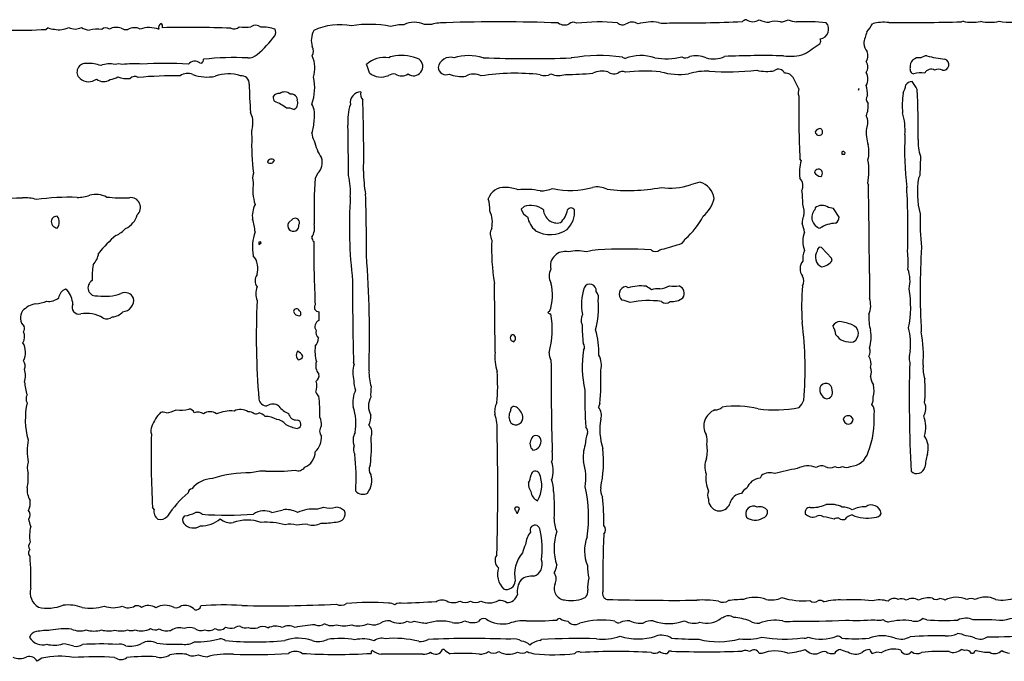
# Model space of a CAD drawing. Extents: x -1.59 to 3.54, y -0.03 to 1.46.
# Drawn here: x 2.15 to 2.78, y 0.59 to 1 of the extents above; entities that cross this region are included whole.
import ezdxf

# ---------------------------------------------------------------- set-up
doc = ezdxf.new("R2010")
doc.units = 0
doc.header["$MEASUREMENT"] = 0
doc.linetypes.add('solid', pattern=[0])
doc.layers.add('1', color=1, linetype='solid')

msp = doc.modelspace()

# ---------------------------------------------------------------- linework, layer by layer
at = {"layer": '1', "color": 7, "linetype": 'solid'}
for p, q in [((2.75579, 1.00291), (2.7548, 1.0026)), ((2.16425, 0.99862), (2.16287, 0.99768)), ((2.23587, 0.99787), (2.23563, 0.99772)), ((2.26236, 0.97598), (2.26354, 0.97587)), ((2.64961, 0.95925), (2.64638, 0.96567)), ((2.68827, 0.95843), (2.68866, 0.95945)), ((2.67736, 0.91846), (2.67752, 0.91701)), ((2.67752, 0.91701), (2.67945, 0.91701)), ((2.67945, 0.91701), (2.67961, 0.91776)), ((2.65114, 0.91287), (2.65032, 0.91394)), ((2.72823, 0.91567), (2.72787, 0.90311)), ((2.33858, 0.90465), (2.33681, 0.90146)), ((2.69425, 0.89803), (2.69461, 0.89705)), ((2.72787, 0.90311), (2.72705, 0.90146)), ((2.47193, 0.88315), (2.47016, 0.88134)), ((2.66008, 0.88228), (2.65992, 0.88102)), ((2.67205, 0.88189), (2.66882, 0.8826)), ((2.67563, 0.8763), (2.67205, 0.88189)), ((2.32252, 0.87516), (2.31972, 0.87268)), ((2.30161, 0.86035), (2.30047, 0.86008)), ((2.30047, 0.86008), (2.30047, 0.85866)), ((2.30047, 0.85866), (2.30201, 0.85969)), ((2.30201, 0.85969), (2.30161, 0.86035)), ((2.66177, 0.85559), (2.66158, 0.85433)), ((2.66272, 0.85689), (2.66177, 0.85559)), ((2.66417, 0.85661), (2.66272, 0.85689)), ((2.67083, 0.84984), (2.66417, 0.85661)), ((2.67122, 0.84823), (2.67083, 0.84984)), ((2.69528, 0.83987), (2.69532, 0.82386)), ((2.17661, 0.82898), (2.17547, 0.82961)), ((2.45319, 0.78894), (2.45283, 0.83346)), ((2.36205, 0.7813), (2.36173, 0.78228)), ((2.52095, 0.75579), (2.52016, 0.75343)), ((2.49012, 0.72501), (2.49012, 0.72508)), ((2.62539, 0.70913), (2.62453, 0.70752)), ((2.49102, 0.69878), (2.49114, 0.69858)), ((2.23272, 0.68728), (2.23173, 0.68882)), ((2.3378, 0.68748), (2.34256, 0.68874)), ((2.4661, 0.68854), (2.46575, 0.68756)), ((2.46764, 0.68484), (2.4689, 0.6878)), ((2.4689, 0.6878), (2.4685, 0.68854)), ((2.66661, 0.69035), (2.6674, 0.69039)), ((2.32524, 0.68543), (2.32555, 0.68539)), ((2.46575, 0.68756), (2.46646, 0.68657)), ((2.46646, 0.68657), (2.46728, 0.68492)), ((2.46728, 0.68492), (2.46764, 0.68484)), ((2.60039, 0.61717), (2.59937, 0.61705)), ((2.73236, 0.61594), (2.72957, 0.61673)), ((2.48205, 0.60244), (2.48319, 0.60327)), ((2.40654, 0.5937), (2.37957, 0.5937)), ((2.42035, 0.59665), (2.41921, 0.59673)), ((2.56547, 0.59575), (2.56441, 0.59417)), ((2.56732, 0.59563), (2.56547, 0.59575)), ((2.62579, 0.59409), (2.62394, 0.59421)), ((2.75701, 0.59602), (2.75461, 0.59673)), ((2.76248, 0.59421), (2.76118, 0.59406)), ((2.16024, 0.59106), (2.15705, 0.58909))]:
    msp.add_line(p, q, dxfattribs=at)
for centre, radius, start, end in [((2.23854, 0.99896), 0.00289, 118.51157, 202.02569), ((2.23604, 0.99957), 0.00223, 338.23722, 419.61538), ((2.29837, 0.99527), 0.00506, 48.44944, 126.60197), ((2.35285, 0.96083), 0.03986, 78.98046, 114.97398), ((2.37197, 0.93182), 0.0691, 78.62895, 99.575), ((2.39441, 0.96606), 0.03465, 90.20138, 104.74972), ((2.40107, 0.98667), 0.01559, 65.57149, 115.79238), ((2.41071, 0.90817), 0.09274, 89.09811, 91.96849), ((2.42062, 0.96819), 0.03379, 88.51103, 104.48753), ((2.45608, -0.04184), 1.04439, 87.916, 91.89744), ((2.4981, 1.00723), 0.00673, 233.03501, 296.8036), ((2.50378, 0.99836), 0.00389, 56.78757, 132.66174), ((2.52021, 0.88285), 0.11962, 84.1516, 96.86926), ((2.53566, 1.00562), 0.00499, 229.14809, 292.8089), ((2.54181, 0.99496), 0.00738, 58.52978, 124.82242), ((2.55473, 0.9676), 0.03486, 83.07294, 105.06979), ((2.56298, 1.01533), 0.01374, 252.88608, 282.63323), ((2.5753, 1.90176), 0.89988, 269.40669, 272.41046), ((2.61632, 0.99947), 0.0045, 97.75282, 134.67131), ((2.61988, 1.00979), 0.00719, 234.55995, 305.49589), ((2.63138, 1.01881), 0.01658, 243.77818, 267.67063), ((2.63469, 0.99036), 0.01253, 75.99824, 108.50574), ((2.63735, 1.01363), 0.01112, 271.87488, 299.31039), ((2.64964, 1.01946), 0.01696, 246.18894, 264.9461), ((2.65302, 0.84831), 0.15432, 84.66879, 91.80979), ((2.6626, 0.99785), 0.0063, 278.25357, 400.87282), ((2.67887, 1.01003), 0.02029, 316.63912, 334.38352), ((2.70442, 0.97656), 0.02574, 82.55702, 106.37095), ((2.71799, 2.22351), 1.22147, 269.51972, 271.72686), ((2.76152, 1.02694), 0.0247, 256.5793, 283.02135), ((2.77302, 1.03194), 0.02966, 258.46948, 281.90505), ((2.78855, 1.06884), 0.0666, 261.86977, 277.63634), ((2.14602, 1.25299), 0.25587, 268.22767, 273.77603), ((2.1685, 1.00967), 0.01184, 248.96954, 269.25846), ((2.17154, 1.00999), 0.01257, 255.28883, 298.41599), ((2.18167, 1.00674), 0.00884, 241.99602, 297.45643), ((2.19188, 1.00913), 0.01193, 239.07131, 265.12079), ((2.196, 0.97734), 0.02055, 81.66139, 104.45219), ((2.20154, 0.99486), 0.00381, 53.2992, 132.28802), ((2.20841, 0.9882), 0.01074, 73.52836, 115.31295), ((2.21463, 1.00358), 0.00599, 237.98269, 279.94287), ((2.21998, 0.98955), 0.0092, 65.37158, 117.95118), ((2.22945, 0.98126), 0.01758, 69.40823, 108.6813), ((2.25527, 0.30449), 0.69447, 87.76758, 91.41597), ((2.28445, 1.00226), 0.00439, 240.93762, 318.79378), ((2.29172, 1.03046), 0.03134, 262.74114, 276.66531), ((2.25809, 1.03179), 0.06509, 309.40364, 324.05604), ((2.30313, 0.97562), 0.02348, 70.25636, 93.41541), ((2.30607, 0.99597), 0.00529, 333.11537, 379.25642), ((2.34762, 0.99061), 0.01322, 151.26439, 197.95636), ((2.72967, 0.98232), 0.03859, 159.06807, 170.77246), ((2.44103, 1.30921), 0.39018, 302.9461, 304.74201), ((2.6601, 0.99023), 0.00368, 333.39413, 382.14582), ((2.70269, 0.9902), 0.01124, 188.69919, 217.59213), ((2.29323, 0.98873), 0.00951, 270.25324, 310.5362), ((2.32896, 0.98356), 0.00677, 333.96177, 386.03822), ((2.3169, 0.97265), 0.01981, 342.51044, 383.65176), ((2.38957, 0.96989), 0.01072, 93.60014, 118.29054), ((2.39262, 0.95257), 0.02827, 65.96722, 97.56568), ((2.43606, 0.948), 0.03273, 73.13786, 106.83852), ((2.52087, 0.86825), 0.11247, 82.52208, 99.39211), ((2.54751, 0.95157), 0.02917, 72.14246, 110.45076), ((2.58314, 0.963), 0.01763, 67.79683, 103.27098), ((2.62722, 0.40351), 0.57722, 88.7591, 92.54296), ((2.64409, 1.00843), 0.02818, 261.08267, 288.91412), ((2.68677, 0.98061), 0.00752, 329.69801, 381.34579), ((2.73275, 0.97357), 0.00703, 92.48533, 127.11175), ((2.75529, 1.06947), 0.09177, 255.5818, 262.99191), ((2.18843, 0.97012), 0.00557, 79.48661, 230.37766), ((2.19082, 0.95427), 0.02137, 69.27389, 93.68884), ((2.20397, 0.9613), 0.0141, 75.58916, 113.32271), ((2.20975, 0.96882), 0.00655, 68.74065, 110.28832), ((2.21976, 0.92287), 0.05261, 84.50115, 98.34565), ((2.23927, 0.75535), 0.22036, 85.9365, 93.76336), ((2.25908, 0.97146), 0.00559, 54.03589, 138.57793), ((2.26115, 0.97847), 0.00353, 312.59038, 358.66223), ((2.28424, 0.79693), 0.1825, 87.16367, 96.15003), ((2.38167, 0.96301), 0.01656, 80.19125, 134.213), ((2.32319, 0.95603), 0.05057, 15.48302, 21.89002), ((2.4005, 0.97365), 0.00597, 233.28292, 412.52426), ((2.4243, 0.97165), 0.00801, 73.51337, 169.77605), ((2.47574, 1.80078), 0.82201, 267.89537, 271.86703), ((2.53819, 0.98304), 0.00423, 230.71969, 258.16327), ((2.56383, 1.02147), 0.04278, 260.07604, 283.77648), ((2.5764, 0.9834), 0.00422, 235.61243, 309.71526), ((2.59471, 0.99403), 0.0155, 251.54223, 296.44738), ((2.6874, 0.97327), 0.00685, 328.86462, 391.13539), ((2.72713, 0.97377), 0.00558, 75.73909, 188.41675), ((2.743, 0.97487), 0.00369, 261.29452, 432.71712), ((2.25447, 0.96066), 0.0085, 67.28311, 124.92724), ((2.26704, 0.99381), 0.02696, 249.85724, 281.13091), ((2.2808, 0.94431), 0.02459, 71.56312, 110.36926), ((2.37956, 0.97923), 0.01235, 231.79861, 293.10743), ((2.38779, 0.9625), 0.00635, 81.41732, 122.21396), ((2.39277, 0.97513), 0.00752, 237.56681, 303.53522), ((2.4215, 0.97346), 0.0051, 184.33781, 293.55661), ((2.43177, 0.98965), 0.02243, 248.47831, 276.55157), ((2.43946, 0.95895), 0.00985, 60.8865, 121.38737), ((2.4664, 0.8271), 0.14219, 83.52117, 98.95957), ((2.48541, 0.97531), 0.00754, 246.77806, 301.67011), ((2.49446, 0.98089), 0.01303, 246.99504, 289.15497), ((2.50029, 1.14125), 0.17267, 269.4862, 275.35973), ((2.52233, 0.95756), 0.01318, 72.83017, 116.64628), ((2.53017, 0.97563), 0.00675, 234.14805, 291.07717), ((2.53554, 0.96591), 0.00451, 62.77617, 130.6884), ((2.55087, 0.85763), 0.11307, 85.2503, 96.74262), ((2.57219, 1.00879), 0.04029, 252.74844, 278.79666), ((2.58977, 0.93048), 0.04015, 87.25929, 106.53322), ((2.60313, 1.16189), 0.19164, 266.57858, 275.77157), ((2.62875, 0.99841), 0.02792, 256.86524, 280.79749), ((2.63661, 0.96789), 0.00407, 21.40778, 130.35452), ((2.64061, 0.96303), 0.00634, 24.56537, 91.96828), ((2.68536, 0.96557), 0.00893, 332.28794, 387.71205), ((2.72471, 0.97204), 0.00323, 163.63824, 256.79607), ((2.72847, 0.95459), 0.01499, 80.21227, 107.45828), ((2.73503, 0.96753), 0.00441, 56.8141, 155.33814), ((2.73994, 0.967), 0.0049, 59.39406, 120.69567), ((2.19032, 0.97221), 0.00839, 229.57765, 307.866), ((2.20011, 0.97107), 0.00718, 229.72977, 306.73713), ((2.2036, 0.97594), 0.01066, 274.34137, 302.25259), ((2.21536, 0.98393), 0.01805, 250.34675, 276.23323), ((2.22024, 0.96326), 0.00399, 57.18619, 136.95797), ((2.24679, 0.68044), 0.28721, 89.43826, 94.87125), ((2.28915, 0.96253), 0.00514, 357.72635, 456.36479), ((2.49212, 0.96205), 0.19783, 179.92087, 185.24067), ((2.30645, 0.95976), 0.03014, 339.91975, 373.30118), ((2.67081, 0.95582), 0.02314, 357.77129, 373.99295), ((2.69852, 0.96552), 0.02064, 333.58838, 349.53781), ((2.72273, 0.95924), 0.00465, 89.16442, 147.10028), ((2.70631, 0.94924), 0.02206, 25.73665, 41.64253), ((2.31318, 0.95198), 0.00423, 79.61725, 145.62434), ((2.31712, 0.95199), 0.00523, 47.16626, 127.47782), ((2.32137, 0.95188), 0.00401, 352.88058, 460.08186), ((2.36644, 0.95035), 0.00689, 90.15359, 189.85171), ((2.37139, 0.95575), 0.00519, 163.31519, 223.71156), ((2.6564, 0.95685), 0.00721, 160.54771, 198.48989), ((2.68917, 0.95867), 0.000933, 122.9581, 194.98896), ((2.77457, 0.9486), 0.05808, 172.34051, 184.79685), ((2.26981, 0.93485), 0.457, 358.94278, 363.00641), ((2.31383, 0.95381), 0.00418, 172.26376, 221.74929), ((2.29943, 0.922), 0.03114, 52.58275, 68.7573), ((2.32137, 0.9498), 0.00429, 292.2297, 381.66579), ((2.32099, 0.9422), 0.01555, 347.7343, 387.62501), ((2.38918, 0.93889), 0.03127, 160.8113, 185.84781), ((1.46582, 0.91833), 0.90245, 359.22115, 362.14867), ((3.31891, 0.94657), 0.66939, 179.315, 182.794), ((2.69737, 0.95263), 0.00412, 146.31224, 223.36238), ((2.67755, 0.94805), 0.01691, 338.34733, 365.94617), ((2.28245, 0.93759), 0.01419, 349.0051, 386.76942), ((2.31922, 0.93883), 0.00795, 61.65592, 96.28742), ((2.67695, 0.93214), 0.0414, 356.37782, 376.26804), ((2.31217, 0.93876), 0.02401, 340.21017, 360.33338), ((2.68501, 0.93764), 0.00925, 333.7387, 386.80667), ((2.30723, 0.93098), 0.01153, 160.23835, 193.62943), ((2.34467, 0.93095), 0.00991, 181.86582, 211.95426), ((0.80562, 0.90442), 1.55277, 359.95154, 361.15487), ((2.66409, 0.92934), 0.00436, 97.15258, 152.08575), ((2.66267, 0.93157), 0.00244, 184.45517, 322.43504), ((2.66242, 0.93138), 0.00255, 329.32771, 423.71443), ((2.72056, 0.93108), 0.02737, 174.8345, 196.84474), ((2.9145, 0.91911), 0.19651, 176.96228, 186.88683), ((2.41137, 0.92127), 0.11556, 176.5282, 188.25122), ((2.36684, 0.9321), 0.03124, 191.80851, 214.14794), ((2.67537, 0.9183), 0.01961, 345.23486, 374.30703), ((2.76105, 0.92572), 0.03433, 178.82998, 197.01944), ((2.67819, 0.91717), 0.00154, 22.58201, 122.36914), ((2.30864, 0.91131), 0.00255, 41.25717, 168.72701), ((2.30795, 0.91389), 0.00275, 228.97388, 340.96596), ((2.3321, 0.91147), 0.00941, 313.55292, 379.23192), ((2.67383, 0.90549), 0.02386, 161.97756, 189.73737), ((2.64828, 0.90591), 0.04664, 350.27901, 369.13063), ((2.30439, 0.90156), 0.00802, 157.09826, 200.62663), ((2.44295, 0.90498), 0.07477, 179.17174, 190.72807), ((2.6623, 0.90466), 0.00264, 304.24329, 527.33791), ((2.66457, 0.908), 0.00557, 209.71156, 261.88484), ((2.33104, 0.89416), 0.03446, 172.36089, 196.43645), ((2.70609, 0.87979), 0.36991, 176.64287, 181.21821), ((2.31789, 0.89262), 0.04183, 355.71079, 374.52817), ((2.60495, 0.8183), 0.08283, 103.43541, 107.87701), ((2.58205, 0.88639), 0.01299, 9.00291, 73.64429), ((2.64474, 0.89643), 0.0075, 336.34816, 402.032), ((2.78075, 0.89221), 0.05449, 170.23492, 194.65794), ((2.45912, 0.88469), 0.01084, 86.19719, 161.84156), ((2.45931, 0.86983), 0.02569, 70.05297, 88.80731), ((2.4729, 0.85239), 0.04186, 77.04, 96.6176), ((2.4807, 0.92243), 0.02928, 273.10459, 289.82734), ((2.50224, 0.94519), 0.05163, 257.00868, 285.8028), ((2.51931, 0.88247), 0.01339, 62.02536, 103.00377), ((2.53915, 1.00638), 0.11291, 263.10036, 280.90323), ((2.56654, 0.93732), 0.04224, 261.79618, 287.90901), ((2.60084, 0.88605), 0.05131, 358.38322, 368.26002), ((-1.17373, 0.82299), 3.86905, 0.24999, 1.09682), ((2.27402, 0.8689), 0.44618, 358.09876, 363.42468), ((2.13876, 1.20591), 0.31729, 266.05469, 271.58918), ((2.14929, 0.8657), 0.02311, 71.40418, 94.285), ((2.17691, 0.75263), 0.13648, 87.46265, 98.53592), ((2.18226, 0.91618), 0.02721, 271.46631, 289.14358), ((2.1951, 0.87591), 0.01508, 62.53977, 105.04782), ((2.21203, 0.97852), 0.08979, 263.61806, 273.00371), ((2.21761, 0.88258), 0.00634, 310.4895, 457.99951), ((2.6623, 0.87061), 0.30329, 176.43167, 186.72082), ((1.38574, 0.85761), 0.98432, 359.65735, 361.94783), ((2.42754, 0.88155), 0.02225, 356.92145, 377.03969), ((2.57511, 0.89276), 0.02024, 308.37959, 347.6454), ((2.31264, 0.87703), 0.0164, 153.2492, 187.51906), ((2.43437, 0.87293), 0.01709, 347.02724, 385.74157), ((2.47738, 0.88341), 0.00752, 195.97605, 245.38237), ((2.4762, 0.87027), 0.01357, 52.14899, 108.34613), ((2.49342, 0.88138), 0.0089, 182.53418, 283.11246), ((2.48553, 0.88382), 0.01488, 311.74122, 348.70987), ((2.4894, 0.87947), 0.0152, 312.77417, 365.72437), ((2.50235, 0.87964), 0.00256, 31.54717, 150.49113), ((2.64003, 0.87966), 0.01307, 348.4739, 382.23632), ((2.66536, 0.87612), 0.00732, 137.97488, 253.71531), ((2.66466, 0.8765), 0.00738, 55.71897, 128.41139), ((2.17076, 0.87361), 0.00452, 170.87286, 262.30935), ((2.16984, 0.87318), 0.00372, 85.09985, 162.01806), ((2.16493, 0.87301), 0.00651, 323.41287, 396.58713), ((2.20945, 0.88065), 0.01262, 292.75739, 346.72393), ((2.27129, 0.86567), 0.02672, 2.35543, 20.1577), ((2.3228, 0.87074), 0.00363, 147.70538, 369.54489), ((2.32391, 0.87271), 0.00282, 330.9731, 479.61325), ((2.48923, 0.87906), 0.01518, 189.43948, 229.5115), ((2.54578, 0.89767), 0.04677, 310.60984, 333.61892), ((2.66034, 0.87271), 0.00867, 149.96702, 184.11066), ((2.674, 0.85328), 0.01909, 91.84957, 124.07742), ((2.67127, 0.87617), 0.00436, 298.99757, 361.64283), ((2.89266, 0.8745), 0.16468, 178.63312, 186.16533), ((2.20151, 0.88002), 0.0169, 292.85654, 319.36995), ((2.32612, 0.85693), 0.0298, 160.72162, 190.81654), ((2.32492, 0.86948), 0.0116, 328.06344, 372.15954), ((2.45808, 0.86534), 0.008, 152.01908, 209.7338), ((2.48891, 0.88443), 0.01941, 240.57087, 303.85963), ((2.63951, 0.86581), 0.01371, 3.53452, 27.25796), ((2.67073, 0.86073), 0.01851, 161.32878, 199.04797), ((2.25724, 0.8056), 0.07668, 129.8809, 141.90614), ((2.33854, 0.86322), 0.00378, 178.03996, 227.42216), ((3.12807, 0.85746), 0.79209, 179.78511, 182.74822), ((2.57572, 0.85493), 0.12475, 177.03494, 189.90622), ((2.5707, 0.86437), 0.00595, 272.39414, 338.27424), ((2.4984, 0.84465), 0.00941, 77.02115, 192.57367), ((2.50643, 0.82656), 0.02788, 77.79195, 102.24562), ((2.52233, 0.82026), 0.03502, 93.9493, 106.60789), ((2.536, 0.56445), 0.29119, 86.43815, 93.166), ((2.55679, 0.85807), 0.00402, 227.97206, 315.27454), ((2.54548, 0.92703), 0.07318, 281.1591, 290.36172), ((2.66553, 0.84934), 0.01341, 156.53925, 186.46284), ((2.6671, 0.85037), 0.0068, 144.35385, 245.59226), ((2.6305, 0.84653), 0.08978, 357.53827, 364.83096), ((3.18742, 0.8285), 0.45936, 176.46626, 183.28624), ((2.18291, 0.85511), 0.01415, 317.28107, 351.06118), ((2.28712, 0.84303), 0.01279, 342.05773, 400.49152), ((1.63605, 0.79805), 0.73595, 358.3459, 364.18278), ((2.6582, 0.84284), 0.0078, 140.23979, 216.96383), ((2.66322, 0.85396), 0.00984, 276.26973, 324.40315), ((2.24673, 0.83708), 0.05409, 171.03104, 181.95345), ((2.49725, 0.83831), 0.00911, 151.91356, 210.12423), ((2.69818, 0.83493), 0.02334, 347.70286, 379.38508), ((2.19521, 0.8306), 0.00528, 118.6435, 283.67796), ((2.30485, 0.83512), 0.00683, 144.41124, 215.58876), ((3.92468, 0.82734), 1.5636, 179.71468, 181.65113), ((2.6472, 0.83495), 0.00574, 328.28944, 393.89045), ((2.17769, 0.82327), 0.00671, 109.2767, 173.30932), ((2.16338, 0.81842), 0.01693, 5.2082, 38.56671), ((2.31108, 0.8268), 0.01256, 159.79537, 200.71821), ((2.45864, 0.82593), 0.0317, 340.36469, 374.26414), ((2.54509, 0.81964), 0.03602, 162.23773, 190.25474), ((2.5145, 0.82885), 0.00412, 351.93793, 514.36792), ((2.51402, 0.8242), 0.00611, 342.1678, 401.76356), ((2.53836, 0.82651), 0.00492, 97.95684, 231.18333), ((2.53743, 0.82897), 0.00242, 38.39252, 84.19908), ((2.54727, 0.80734), 0.02446, 81.63035, 108.93445), ((2.5464, 0.82145), 0.01102, 44.52761, 66.29153), ((2.55868, 0.81784), 0.01217, 85.05859, 111.31704), ((2.55801, 0.8471), 0.01722, 275.70687, 297.42519), ((2.56917, 0.85052), 0.01898, 260.20666, 279.06818), ((2.57039, 0.82695), 0.00514, 326.75641, 429.76021), ((2.77378, 0.81883), 0.12239, 173.85538, 185.00551), ((2.65218, 0.81837), 0.06978, 348.65616, 369.56146), ((2.15433, 0.84474), 0.02457, 274.04759, 291.53441), ((2.16469, 0.83183), 0.01003, 262.31228, 309.19045), ((2.20111, 0.85596), 0.03084, 261.31828, 289.29008), ((2.214, 0.82144), 0.00605, 24.81188, 116.49762), ((2.21207, 0.82265), 0.00754, 273.15448, 370.14951), ((2.80289, 0.79953), 0.50408, 177.40353, 184.65004), ((2.47228, 0.81703), 0.04785, 343.43276, 366.3495), ((2.52593, 0.77962), 0.04406, 70.46033, 77.75851), ((2.55232, 0.7666), 0.05577, 81.31055, 102.05931), ((2.56356, 0.82492), 0.00426, 228.62836, 311.45253), ((2.56767, 0.83285), 0.01119, 263.39312, 308.85558), ((2.68135, 0.81913), 0.01474, 337.39102, 378.70281), ((2.15386, 0.81126), 0.00762, 144.29429, 228.14132), ((2.15908, 0.80462), 0.0159, 100.9268, 135.80268), ((2.18401, 0.81792), 0.00429, 151.52986, 287.21041), ((2.20483, 0.82194), 0.01025, 275.12638, 318.27124), ((2.3248, 0.81505), 0.00193, 20.07032, 176.60414), ((2.32684, 0.8167), 0.00426, 201.21147, 271.15199), ((2.32583, 0.81398), 0.00189, 305.41565, 425.59431), ((2.33921, 0.81792), 0.0028, 145.92744, 271.65575), ((2.54489, 0.81085), 0.20564, 178.80991, 180.40007), ((2.48857, 0.81357), 0.00171, 92.23529, 140.89002), ((2.18862, 0.79179), 0.02228, 59.87894, 98.63814), ((2.20227, 0.8159), 0.00543, 242.97922, 309.86749), ((2.34095, 0.80552), 0.00425, 113.61389, 215.1531), ((2.48893, 0.81589), 0.00209, 216.39827, 278.83878), ((2.43286, 0.80358), 0.05731, 344.87472, 370.29446), ((2.51634, 0.8098), 0.00752, 152.85421, 204.3839), ((2.67635, 0.80339), 0.00543, 91.72786, 151.47614), ((2.67036, 0.77262), 0.03667, 67.99992, 80.86322), ((2.72344, 0.81113), 0.02858, 175.3068, 196.37235), ((2.14469, 0.80442), 0.00425, 327.25349, 375.93928), ((2.34307, 0.80199), 0.0057, 169.05243, 224.01877), ((2.59178, 0.80583), 0.08229, 179.39801, 187.75478), ((2.47207, 0.7892), 0.04821, 357.44243, 377.11276), ((2.40378, 0.77815), 0.24988, 355.34679, 366.89643), ((2.66215, 0.7997), 0.01132, 2.92075, 33.71409), ((2.68223, 0.801), 0.00592, 297.51818, 431.59797), ((2.67187, 0.79897), 0.0245, 342.81427, 369.63794), ((2.67821, 0.79434), 0.04362, 353.86718, 373.66131), ((2.14121, 0.79889), 0.00777, 330.29041, 384.62042), ((2.32956, 0.79864), 0.00943, 321.729, 356.30939), ((2.46488, 0.79836), 0.00193, 84.15411, 181.57195), ((2.4656, 0.79838), 0.00265, 181.65552, 263.7659), ((2.46379, 0.79794), 0.00267, 304.93199, 421.04196), ((2.6827, 0.80686), 0.01134, 215.48786, 281.51933), ((2.64436, 0.78689), 0.08583, 355.8175, 370.25191), ((2.13741, 0.78898), 0.01216, 332.82323, 389.89538), ((2.3274, 0.78778), 0.00268, 137.21528, 176.40246), ((2.32339, 0.78413), 0.00585, 21.80796, 69.54064), ((2.36136, 0.78965), 0.0246, 172.64273, 195.9812), ((2.58108, 0.77957), 0.07152, 171.42666, 192.24039), ((2.50774, 0.79241), 0.0034, 320.19703, 402.82002), ((2.68959, 0.78937), 0.00615, 330.00687, 382.52821), ((2.73596, 0.78541), 0.01501, 163.4511, 192.32672), ((2.14342, 0.78002), 0.00589, 339.44513, 395.31315), ((2.32933, 0.78718), 0.00467, 170.48555, 221.4044), ((2.32594, 0.78708), 0.00299, 267.89283, 344.8723), ((2.48703, 0.78609), 0.03396, 175.19389, 196.61742), ((2.49495, 0.78767), 0.00683, 172.0152, 215.1852), ((4.73395, 0.78296), 2.24458, 179.98021, 181.4795), ((2.50965, 0.78072), 0.01234, 343.84153, 390.86568), ((2.68811, 0.78168), 0.00823, 343.12652, 394.12405), ((2.13638, 0.77378), 0.01324, 341.62232, 378.37769), ((2.3453, 0.78016), 0.00806, 160.33037, 221.31673), ((2.38232, 0.77566), 0.02104, 164.46724, 194.28338), ((2.40111, 0.77566), 0.02944, 177.76866, 197.74168), ((2.38814, 0.76995), 0.13356, 353.91396, 363.14846), ((2.68931, 0.77632), 0.00731, 335.2889, 383.96255), ((3.66344, 0.75875), 0.94243, 178.57411, 182.84069), ((2.75308, 0.77891), 0.02318, 175.7479, 197.93791), ((2.33501, 0.77378), 0.00438, 305.03936, 374.05962), ((2.37331, 0.76935), 0.01144, 174.34286, 206.00747), ((2.3471, 0.76693), 0.1078, 354.29964, 365.02929), ((2.7092, 0.77478), 0.01334, 186.51475, 211.58486), ((2.65001, 0.76445), 0.08134, 354.25096, 365.16619), ((2.1931, 0.77428), 0.04441, 186.04157, 196.99553), ((2.32742, 0.76689), 0.01062, 338.71159, 378.14283), ((2.37869, 0.75643), 0.01754, 153.23319, 189.21128), ((2.41268, 0.76168), 0.03992, 172.78534, 182.58042), ((2.84916, 0.76247), 0.33798, 179.67134, 183.72526), ((2.66945, 0.76477), 0.00633, 169.27975, 251.15613), ((2.66712, 0.76475), 0.00407, 354.6794, 522.91839), ((2.66736, 0.76288), 0.0041, 270.61248, 381.2688), ((2.68284, 0.76414), 0.01543, 344.00106, 373.72005), ((2.15481, 0.7588), 0.00487, 149.12151, 210.87848), ((2.30569, 0.7595), 0.00529, 189.12116, 270.17089), ((2.34234, 0.76474), 0.0053, 198.80278, 234.37958), ((2.25531, 0.74975), 0.08462, 358.08879, 367.25231), ((2.38373, 0.75411), 0.01236, 152.17659, 208.21314), ((2.63606, 0.7654), 0.01839, 318.36443, 335.82274), ((2.68804, 0.759), 0.00968, 336.12006, 365.25598), ((2.1991, 0.74555), 0.04965, 167.50124, 195.50355), ((2.23946, 0.76521), 0.01548, 273.89739, 299.18262), ((2.25001, 0.7726), 0.02112, 261.83191, 284.22175), ((2.25549, 0.74877), 0.00337, 15.80828, 95.05979), ((2.2887, 0.74278), 0.00915, 57.16528, 117.95992), ((2.30938, 0.74936), 0.00609, 49.3521, 127.10312), ((2.32673, 0.7654), 0.0176, 220.47063, 246.24938), ((2.33239, 0.74308), 0.03085, 348.71566, 379.97704), ((2.46462, 0.75062), 0.01168, 151.33381, 189.83683), ((2.46559, 0.75134), 0.0025, 56.49196, 188.63709), ((2.46218, 0.74557), 0.0092, 11.98629, 58.6561), ((2.51392, 0.74834), 0.00804, 340.29251, 399.19734), ((2.59941, 0.74113), 0.01122, 110.96237, 209.13864), ((2.5953, 0.75875), 0.00713, 270.75039, 310.79479), ((2.6093, 0.6957), 0.0584, 75.99891, 99.1976), ((2.63412, 0.8323), 0.08065, 262.37841, 281.21201), ((2.69209, 0.75078), 0.00644, 343.40079, 401.89318), ((2.72305, 0.75255), 0.00874, 326.69259, 385.39927), ((2.25611, 0.73168), 0.02653, 136.56324, 159.28929), ((2.23848, 0.74523), 0.00497, 65.90384, 109.17048), ((2.26113, 0.74391), 0.00625, 55.3958, 112.50359), ((2.26886, 0.74341), 0.00702, 53.47688, 126.46972), ((2.28228, 0.72762), 0.02334, 84.75762, 113.33022), ((2.29352, 0.74398), 0.00649, 53.67533, 88.7247), ((2.29826, 0.754), 0.00487, 259.40102, 298.61924), ((2.29717, 0.73888), 0.01137, 49.12791, 72.47679), ((2.30401, 0.73063), 0.01686, 61.67844, 87.967), ((2.31104, 0.73653), 0.009, 39.77851, 83.80182), ((2.32499, 0.75057), 0.0055, 193.47379, 272.53272), ((2.32499, 0.74239), 0.0027, 280.20236, 444.84717), ((2.33034, 0.74211), 0.01069, 354.61162, 386.81449), ((2.35456, 0.74809), 0.01827, 339.62944, 360.5493), ((2.43113, 0.74037), 0.02348, 354.18902, 380.583), ((2.46955, 0.74739), 0.00736, 151.0645, 213.65786), ((2.46665, 0.7466), 0.00461, 225.61994, 370.92499), ((2.56101, 0.73899), 0.04007, 170.45513, 197.8675), ((2.68145, 0.74431), 0.00358, 23.65142, 152.84728), ((2.68233, 0.74643), 0.00409, 186.85521, 264.39122), ((2.68107, 0.74592), 0.00366, 283.55588, 357.36843), ((2.63961, 0.74527), 0.05877, 339.13283, 363.5813), ((2.711, 0.74038), 0.02072, 343.94275, 380.87206), ((2.23641, 0.7382), 0.00586, 150.72832, 202.17484), ((2.32779, 0.75887), 0.01929, 239.32417, 263.08789), ((2.34434, 0.73793), 0.00462, 136.64448, 223.35551), ((2.36579, 0.73667), 0.00778, 339.44321, 400.60573), ((2.50906, 0.73753), 0.00412, 344.94821, 406.50106), ((2.19704, 0.7251), 0.04634, 171.08022, 188.91978), ((2.81446, 0.72165), 0.58365, 178.59248, 183.22446), ((2.32767, 0.73419), 0.01332, 314.00377, 362.46958), ((2.37224, 0.73196), 0.01086, 152.09477, 199.66117), ((2.27211, 0.72787), 0.10115, 353.09581, 363.44031), ((0.86324, 0.70026), 1.5917, 358.47273, 361.35855), ((2.48141, 0.72988), 0.00565, 151.25584, 227.56195), ((2.47963, 0.73193), 0.00324, 11.94557, 168.11876), ((2.4774, 0.73126), 0.00555, 272.00193, 373.94521), ((2.5318, 0.7286), 0.02035, 157.27433, 178.70441), ((2.58145, 0.73181), 0.00902, 343.81937, 385.35691), ((2.71984, 0.72691), 0.0135, 342.45148, 394.98268), ((2.36832, 0.72626), 0.00664, 162.02105, 209.06164), ((2.53377, 0.72131), 0.02361, 160.86389, 187.50883), ((2.44469, 0.71817), 0.07865, 347.58068, 366.21757), ((2.57024, 0.7253), 0.02028, 345.20019, 371.36004), ((2.32584, 0.72476), 0.01109, 292.68316, 359.21664), ((2.23116, 0.70809), 0.13221, 356.16677, 366.48885), ((2.47693, 0.72207), 0.01352, 342.10568, 372.8586), ((2.60286, 0.71495), 0.01401, 158.34619, 199.83258), ((2.68205, 0.72812), 0.01304, 274.13589, 343.08871), ((2.79856, 0.70588), 0.06799, 165.56357, 172.5622), ((2.16149, 0.71425), 0.01086, 160.30216, 199.69783), ((2.32592, 0.71743), 0.00511, 246.22498, 325.38038), ((2.37636, 0.71311), 0.00464, 145.88122, 222.73735), ((2.47503, 0.71228), 0.01581, 339.14222, 380.85776), ((2.47309, 0.70734), 0.03882, 351.9935, 376.2954), ((2.70113, 0.45622), 0.26288, 101.54021, 104.74814), ((2.65534, 0.7007), 0.01474, 68.45795, 117.45053), ((2.66434, 0.70863), 0.0068, 69.40717, 121.86639), ((2.66972, 0.71957), 0.00546, 236.84221, 305.36388), ((2.67539, 0.71912), 0.00473, 237.90854, 301.18096), ((2.68038, 0.71948), 0.00509, 239.97645, 300.90284), ((2.72597, 0.7157), 0.00527, 223.89924, 348.85246), ((2.12149, 0.70791), 0.02989, 347.13696, 365.13923), ((2.27107, 0.68919), 0.01802, 91.76626, 140.27473), ((2.29301, 0.64129), 0.06965, 88.23335, 108.84616), ((2.3043, 0.67625), 0.03584, 89.07056, 104.7799), ((2.31071, 0.81624), 0.10432, 266.79805, 277.24153), ((2.35994, 0.70605), 0.01359, 322.9771, 376.7089), ((2.45607, 0.71283), 0.02065, 335.93249, 350.90886), ((2.47927, 0.70927), 0.00283, 29.5827, 174.05927), ((2.46439, 0.70287), 0.01902, 328.43282, 384.20909), ((2.61175, 0.70759), 0.02222, 173.26662, 202.48164), ((2.62536, 0.69766), 0.00989, 94.80813, 160.61215), ((2.63092, 0.7022), 0.00886, 68.19282, 128.57055), ((2.16469, 0.70026), 0.01409, 175.93224, 210.30078), ((2.2575, 0.69791), 0.00282, 96.05088, 178.27104), ((2.48287, 0.70352), 0.008, 173.58607, 215.25497), ((2.46577, 0.6989), 0.02525, 359.73757, 377.88907), ((2.42213, 0.68232), 0.09153, 351.93962, 372.36917), ((2.53119, 0.70024), 0.00975, 173.99642, 210.08734), ((2.61811, 0.69536), 0.00596, 110.46222, 157.52481), ((2.30312, 0.64178), 0.0742, 130.75181, 146.37165), ((2.36777, 0.70329), 0.0062, 220.66021, 299.08994), ((2.48413, 0.69993), 0.00786, 187.55749, 243.23296), ((2.3787, 0.68793), 0.11295, 356.693, 365.41023), ((2.27112, 0.67482), 0.25247, 0.49654, 4.6651), ((2.59543, 0.69654), 0.00493, 148.72626, 211.27375), ((2.59833, 0.69346), 0.00713, 175.86083, 340.99872), ((2.61318, 0.68937), 0.00829, 94.00146, 167.63457), ((2.14304, 0.69124), 0.00967, 331.96383, 371.38337), ((2.34636, 0.69913), 0.01106, 249.88753, 290.05287), ((2.34944, 0.67867), 0.01009, 50.46873, 85.92887), ((2.46731, 0.6851), 0.00364, 70.85222, 109.33537), ((2.62018, 0.68451), 0.00493, 59.03029, 206.92584), ((2.6246, 0.68335), 0.00571, 33.91664, 109.22806), ((2.65678, 0.68543), 0.00316, 86.53453, 198.17493), ((2.65845, 0.70767), 0.01915, 265.57027, 295.24425), ((2.67001, 0.6727), 0.01788, 64.61693, 98.3872), ((2.67683, 0.67328), 0.0156, 62.24652, 86.88745), ((2.69339, 0.66573), 0.0233, 91.26857, 113.51677), ((2.69658, 0.68383), 0.00637, 8.4136, 125.53516), ((2.14827, 0.68381), 0.00439, 321.26947, 401.13591), ((2.23911, 0.68613), 0.0065, 169.80347, 232.93857), ((2.23661, 0.68719), 0.0064, 257.24533, 317.62945), ((2.25476, 0.68036), 0.00365, 131.06483, 218.13893), ((2.24877, 0.70815), 0.02529, 278.17522, 295.27993), ((2.26055, 0.68045), 0.00493, 49.11745, 101.55752), ((2.27991, 0.89565), 0.21209, 265.63745, 274.63388), ((2.30397, 0.67426), 0.01216, 66.31419, 124.72808), ((2.2976, 0.75079), 0.06636, 279.7713, 286.26403), ((2.31796, 0.67119), 0.016, 62.93416, 96.3695), ((2.33612, 0.66034), 0.02719, 86.47061, 112.87204), ((2.35087, 0.68449), 0.00537, 265.74422, 381.50767), ((2.50964, 0.68062), 0.0182, 177.48091, 205.03652), ((2.62139, 0.68952), 0.00915, 232.247, 300.73837), ((2.62524, 0.68574), 0.00417, 281.44923, 370.9572), ((2.65877, 0.68927), 0.00694, 223.97037, 287.205), ((2.66305, 0.67973), 0.00366, 48.67473, 127.44586), ((2.65903, 0.63335), 0.04955, 74.34734, 82.53314), ((2.67473, 0.67738), 0.00435, 78.62632, 122.35262), ((2.67815, 0.68452), 0.00384, 228.29243, 287.91816), ((2.68536, 0.67626), 0.00759, 99.59052, 142.61219), ((2.69365, 0.70423), 0.0226, 245.00311, 282.10689), ((2.69879, 0.68657), 0.00447, 264.79003, 336.09875), ((2.10891, 0.66735), 0.04492, 11.38921, 17.77444), ((2.17857, 0.67004), 0.02635, 166.43657, 188.68166), ((2.25821, 0.68378), 0.00849, 221.87852, 302.95949), ((2.26273, 0.69696), 0.02031, 270.29536, 309.01191), ((2.28206, 0.68861), 0.0099, 228.6015, 280.00989), ((2.29295, 0.65269), 0.02773, 70.93549, 109.31258), ((2.30527, 0.63305), 0.04597, 74.59558, 94.06936), ((2.32068, 0.66313), 0.01459, 73.09375, 102.66378), ((2.33028, 0.6544), 0.02331, 85.45802, 103.29089), ((2.33551, 0.68752), 0.01044, 251.11091, 299.89435), ((2.34172, 0.7352), 0.05675, 268.97429, 278.86774), ((2.47906, 0.67385), 0.00323, 359.41884, 562.07597), ((2.52032, 0.67415), 0.00434, 318.84468, 401.15532), ((2.49045, 0.66225), 0.01774, 144.17574, 172.12503), ((2.43222, 0.66198), 0.05145, 351.89132, 373.30293), ((2.52559, 0.66207), 0.0342, 161.51198, 198.48801), ((2.53527, 0.6605), 0.02424, 158.23933, 203.22048), ((3.01696, 0.64387), 0.49414, 176.81838, 181.10641), ((2.15574, 0.66348), 0.00413, 141.23094, 213.18324), ((2.48805, 0.65636), 0.01731, 151.25554, 170.38647), ((2.1543, 0.6592), 0.00285, 134.88585, 231.47454), ((1.98049, 0.64305), 0.17259, 357.78405, 364.62521), ((2.45918, 0.65425), 0.006, 143.28414, 231.36889), ((2.48669, 0.64549), 0.02088, 138.76852, 192.4631), ((2.46838, 0.64547), 0.01358, 162.43983, 224.77597), ((2.47574, 0.65167), 0.00801, 288.1012, 382.37583), ((2.47477, 0.65466), 0.01869, 333.17848, 349.41133), ((2.54519, 0.65017), 0.0322, 178.6121, 193.08531), ((2.47679, 0.63323), 0.01092, 82.43701, 128.21339), ((2.48598, 0.6422), 0.00679, 330.46226, 396.26927), ((2.46065, 0.64123), 0.00566, 250.32044, 357.47199), ((2.47951, 0.63452), 0.01195, 142.41875, 190.40996), ((2.49892, 0.63621), 0.00751, 159.32862, 271.66286), ((2.53702, 0.63695), 0.02395, 165.66959, 184.56586), ((2.16389, 0.63362), 0.01128, 165.86165, 237.9931), ((2.46077, 0.6343), 0.00725, 268.92632, 344.50816), ((2.50279, 0.64712), 0.01878, 258.76185, 298.83704), ((2.50758, 0.63432), 0.00561, 319.47729, 367.40926), ((2.52683, 0.63302), 0.00413, 161.45927, 253.70382), ((2.62138, 0.61051), 0.01993, 69.18287, 112.05658), ((2.63186, 0.64375), 0.01501, 256.92041, 296.78137), ((2.65218, 0.67163), 0.04344, 251.81899, 276.02028), ((2.75156, 0.61435), 0.01616, 65.17375, 117.36548), ((2.7704, 0.6155), 0.0151, 64.52813, 116.49394), ((2.7813, 0.65112), 0.02242, 258.65604, 292.17458), ((2.16372, 0.6522), 0.02874, 258.34136, 290.90367), ((2.17703, 0.59988), 0.02565, 68.91186, 96.83641), ((2.19122, 0.65802), 0.03456, 261.75304, 285.53656), ((2.20631, 0.64198), 0.01821, 251.32394, 288.63768), ((2.21603, 0.63142), 0.00775, 239.74991, 303.55378), ((2.22131, 0.61918), 0.00586, 54.81504, 99.74928), ((2.22903, 0.61639), 0.00874, 56.74556, 119.79838), ((2.23985, 0.61359), 0.01177, 60.33728, 120.80446), ((2.24656, 0.63022), 0.00646, 262.07392, 305.54167), ((2.25261, 0.61658), 0.00869, 42.08849, 105.27771), ((2.25968, 0.62582), 0.00347, 259.69027, 345.11477), ((2.27804, 0.44924), 0.17628, 86.31502, 94.88399), ((2.30767, 1.49567), 0.8707, 268.79567, 272.82547), ((2.35348, 0.63193), 0.00658, 243.92589, 303.65688), ((2.37252, 0.45149), 0.17565, 86.13133, 95.02777), ((2.38312, 0.61323), 0.01356, 66.95906, 84.7068), ((2.39195, 0.62064), 0.00617, 70.42811, 124.81339), ((2.45433, -0.429), 1.05718, 92.14078, 93.2708), ((2.41889, 0.62103), 0.00758, 57.63365, 122.30995), ((2.42594, 0.63845), 0.0114, 254.79622, 294.04476), ((2.43394, 0.63321), 0.00617, 237.12488, 302.80874), ((2.44061, 0.63315), 0.0061, 236.94175, 302.98933), ((2.4494, 0.64026), 0.01339, 245.95233, 296.79356), ((2.45642, 0.62108), 0.0073, 54.79438, 97.79467), ((2.56843, 2.32148), 1.69297, 268.55252, 270.51268), ((2.58774, 0.57134), 0.0574, 80.07184, 94.15554), ((2.60048, 0.63385), 0.00662, 244.5758, 303.10113), ((2.61293, 0.57096), 0.05803, 89.04878, 98.76279), ((2.65955, 0.63124), 0.00398, 224.92699, 312.61434), ((2.66324, 0.6244), 0.00403, 48.57703, 104.31964), ((2.67574, 0.59183), 0.03695, 86.38528, 105.43941), ((2.68503, 0.51635), 0.11256, 83.84879, 93.54193), ((2.70165, 0.60684), 0.02191, 74.89531, 102.03188), ((2.71123, 0.62439), 0.00528, 62.05763, 136.98129), ((2.71604, 0.62351), 0.00602, 59.57282, 112.90921), ((2.72307, 0.62166), 0.00808, 60.49759, 119.44614), ((2.73384, 0.61277), 0.01732, 83.02498, 113.09318), ((2.73853, 0.63318), 0.00413, 231.23469, 303.17771), ((2.73897, 0.61781), 0.01205, 64.64108, 81.34314), ((2.761, 0.6244), 0.00532, 60.00184, 119.91233), ((2.60413, 0.6128), 0.00574, 53.84311, 130.58319), ((2.28767, 0.60722), 0.00452, 76.85758, 130.13309), ((2.29165, 0.61535), 0.00476, 231.69946, 293.47315), ((2.30302, 0.60577), 0.00589, 55.69943, 123.61311), ((2.31137, 0.60079), 0.01105, 67.79315, 117.09945), ((2.31971, 0.60317), 0.00888, 62.13441, 117.92043), ((2.33893, 0.54282), 0.06985, 91.70496, 102.45965), ((2.3391, 0.61961), 0.00732, 252.08563, 302.434), ((2.34756, 0.62079), 0.00865, 238.41911, 290.21938), ((2.35554, 0.63164), 0.01961, 255.25375, 284.79116), ((2.36492, 0.62589), 0.01392, 251.71426, 296.02876), ((2.3746, 0.62172), 0.00907, 246.75123, 299.42123), ((2.38456, 0.60408), 0.01119, 85.73057, 119.47229), ((2.39109, 0.62544), 0.01168, 240.81937, 297.13522), ((2.39873, 0.61868), 0.00431, 237.52485, 301.4846), ((2.41619, 0.68524), 0.07187, 257.78319, 264.52129), ((2.41836, 0.58634), 0.02882, 75.63495, 108.26674), ((2.42827, 0.62466), 0.01077, 255.15168, 299.78165), ((2.43863, 0.62563), 0.01147, 244.09644, 289.8255), ((2.44612, 0.61237), 0.00437, 76.62291, 145.46451), ((2.45816, 0.63284), 0.01962, 235.78487, 282.72576), ((2.47283, 0.58221), 0.03315, 89.1753, 108.19209), ((2.47957, 0.78087), 0.16563, 267.83408, 274.67641), ((2.49481, 0.61465), 0.00207, 71.344, 146.92361), ((2.5011, 0.62543), 0.01046, 237.44731, 265.68264), ((2.50478, 0.61856), 0.00572, 218.57547, 303.18223), ((2.52194, 0.56398), 0.05174, 80.1946, 105.72695), ((2.53316, 0.61738), 0.00344, 225.40197, 287.08635), ((2.53902, 0.60512), 0.0102, 82.69428, 118.36804), ((2.54748, 0.63187), 0.01811, 246.7065, 274.62748), ((2.55468, 0.6031), 0.01216, 86.27279, 118.18904), ((2.56543, 0.64327), 0.02975, 250.45185, 290.21676), ((2.58178, 0.62579), 0.01208, 239.79501, 288.96306), ((2.5901, 0.62814), 0.01446, 252.30185, 309.87276), ((2.6049, 0.57902), 0.03851, 70.12371, 86.09893), ((2.62295, 0.6227), 0.00896, 236.42087, 277.61003), ((2.63457, 0.58473), 0.03091, 81.7371, 109.74435), ((2.64288, 0.62742), 0.0127, 252.27893, 283.03421), ((2.65057, 1.23461), 0.61959, 269.55392, 272.70049), ((2.68699, 0.77676), 0.16121, 267.4314, 274.22237), ((2.70129, 0.62327), 0.00768, 251.5202, 291.08542), ((2.71061, 0.62484), 0.01092, 233.09995, 252.68331), ((2.71771, 0.57085), 0.04477, 83.73166, 103.36529), ((2.72493, 0.62188), 0.00693, 250.36394, 312.00755), ((2.74332, 0.73511), 0.11967, 264.74686, 274.35288), ((2.75756, 0.60471), 0.01222, 66.8467, 114.96599), ((2.76654, 0.42197), 0.19402, 85.50769, 91.23249), ((2.79155, 0.58543), 0.03153, 76.00261, 108.13366), ((2.15735, 0.60299), 0.00541, 97.84266, 163.44191), ((2.16634, 0.5489), 0.06023, 90.52302, 99.28941), ((2.17531, 0.56472), 0.04542, 84.86748, 102.09818), ((2.18482, 0.62159), 0.01285, 244.88361, 287.93477), ((2.19379, 0.62735), 0.01867, 254.42893, 285.61649), ((2.20325, 0.62483), 0.01609, 254.00199, 284.9473), ((2.21131, 0.62205), 0.01334, 252.95599, 288.16161), ((2.21797, 0.61606), 0.00714, 249.5639, 290.52609), ((2.22441, 0.62062), 0.01192, 250.69326, 300.54966), ((2.23346, 0.61433), 0.00497, 233.07853, 299.45645), ((2.24111, 0.62089), 0.01207, 244.44599, 282.18735), ((2.24925, 0.60071), 0.01007, 73.16655, 123.6919), ((2.25553, 0.60003), 0.01086, 71.28974, 108.05163), ((2.26313, 0.61579), 0.00685, 233.07575, 290.37486), ((2.26789, 0.61627), 0.0073, 250.96813, 305.86123), ((2.27512, 0.6144), 0.00501, 233.80871, 318.86998), ((2.28251, 0.62004), 0.00964, 248.01817, 283.53738), ((2.2973, 0.62362), 0.01318, 253.43481, 280.76722), ((2.52316, 0.63447), 0.03107, 261.96879, 290.45042), ((2.5456, 0.6414), 0.03786, 252.1896, 287.79131), ((2.56087, 0.59387), 0.01207, 57.91606, 107.88781), ((2.66398, 0.63096), 0.02754, 252.61605, 291.5612), ((2.67412, 0.60055), 0.00481, 47.55305, 90.28286), ((2.70342, 0.58097), 0.02461, 69.96371, 110.00874), ((2.71577, 0.61573), 0.01228, 251.37112, 298.81483), ((2.7385, 0.36259), 0.24295, 88.62414, 93.96612), ((2.74541, 0.6204), 0.01497, 265.88162, 296.17144), ((2.75173, 0.59428), 0.01269, 61.869, 88.76039), ((2.75693, 0.58915), 0.01634, 66.13827, 87.2502), ((2.76684, 0.61186), 0.00843, 247.01844, 305.17709), ((2.77356, 1.00923), 0.40427, 269.73507, 273.8447), ((2.16077, 0.60989), 0.01014, 211.94628, 285.41827), ((2.1682, 0.61884), 0.01931, 255.81564, 286.80763), ((2.17117, 0.57167), 0.0288, 70.48672, 84.79677), ((2.18233, 0.60572), 0.00707, 257.38073, 304.92897), ((2.1985, 0.41107), 0.18924, 86.93494, 93.67356), ((2.2104, 0.59242), 0.00782, 58.52757, 103.16387), ((2.21716, 0.6163), 0.01741, 261.17969, 294.89135), ((2.22976, 0.59199), 0.01002, 61.3706, 121.76155), ((2.24674, 0.7028), 0.10273, 263.19317, 272.45372), ((2.25279, 0.61277), 0.01272, 262.57078, 298.70459), ((2.25959, 0.66), 0.05839, 269.31644, 285.37947), ((2.27531, 0.59833), 0.00538, 49.88986, 92.51268), ((2.29736, 0.80937), 0.20776, 264.87009, 275.48206), ((2.32592, 0.57742), 0.02661, 70.12819, 109.10992), ((2.33888, 0.61483), 0.01299, 252.42084, 297.10474), ((2.35305, 0.54476), 0.05908, 80.70445, 98.02784), ((2.36748, 0.57965), 0.02392, 71.38358, 101.77842), ((2.3798, 0.59698), 0.0071, 71.17532, 131.19539), ((2.38794, 0.53739), 0.06657, 76.095, 95.04453), ((2.4047, 0.61291), 0.01093, 266.00259, 298.08258), ((2.43823, -0.11266), 0.71649, 87.98171, 92.27072), ((2.46525, 0.59376), 0.00979, 58.27626, 100.48504), ((2.46977, 0.59409), 0.00802, 43.07473, 85.53227), ((2.48332, 0.59101), 0.01151, 96.33392, 131.9173), ((2.50715, 0.09817), 0.50567, 88.67721, 92.7155), ((2.58324, 0.7813), 0.17792, 264.8546, 270.55418), ((2.59775, 0.65229), 0.05055, 255.34023, 285.68278), ((2.61573, 0.64228), 0.0389, 263.63978, 284.86829), ((2.63999, 0.68562), 0.08219, 259.99519, 278.46565), ((2.65357, 0.60814), 0.00409, 248.80172, 302.2552), ((2.6862, 0.68579), 0.08217, 263.82589, 276.14841), ((2.15205, 0.5867), 0.00554, 25.54348, 106.91131), ((2.17146, 0.54285), 0.0495, 79.32629, 103.10672), ((2.22777, 0.47457), 0.1176, 86.97639, 96.15839), ((2.23697, 0.60308), 0.01147, 254.86205, 301.18634), ((2.24956, 0.55994), 0.03398, 82.86837, 101.27989), ((2.25781, 0.6009), 0.00829, 240.90478, 294.89743), ((2.26795, 0.60854), 0.01655, 246.29027, 267.27148), ((2.2805, 0.54399), 0.04983, 85.95339, 105.5208), ((2.29783, 0.95553), 0.36209, 267.8128, 273.45334), ((2.3241, 0.5876), 0.00788, 57.06694, 124.48031), ((2.3507, 0.95837), 0.36484, 266.49411, 273.51596), ((2.37478, 0.59462), 0.00176, 117.27447, 193.31552), ((2.38108, 0.60466), 0.01106, 230.0227, 262.12679), ((2.40731, 0.60029), 0.00663, 263.28531, 308.23909), ((2.41481, 0.59828), 0.00466, 223.30687, 340.64388), ((2.42873, 0.6047), 0.01162, 223.84436, 246.88814), ((2.43159, 0.46606), 0.12817, 84.78952, 93.31673), ((2.44369, 0.60278), 0.00909, 267.06719, 305.24033), ((2.45228, 0.6003), 0.00597, 235.95382, 304.11226), ((2.46198, 0.60638), 0.01272, 240.03811, 296.98591), ((2.4706, 0.6004), 0.00607, 242.03783, 303.75827), ((2.48065, 0.61), 0.01609, 245.51343, 263.34062), ((2.49139, 0.71406), 0.12071, 264.00434, 276.34363), ((2.50715, 0.5924), 0.00296, 55.60059, 145.11279), ((2.53153, 0.17111), 0.42434, 86.94155, 93.06837), ((2.55643, 0.599), 0.00473, 241.49939, 309.58152), ((2.56408, 0.6038), 0.00963, 241.26454, 271.9622), ((2.58962, 1.2678), 0.67254, 268.10024, 271.9984), ((2.61516, 0.59141), 0.00474, 56.24503, 116.12523), ((2.62052, 0.59292), 0.00365, 20.69942, 138.23712), ((2.63439, 0.57343), 0.02238, 69.02397, 112.60504), ((2.63465, 0.66165), 0.06776, 276.56779, 286.43174), ((2.66004, 0.60227), 0.00838, 222.06712, 286.94062), ((2.666, 0.58921), 0.00615, 78.67058, 124.87341), ((2.67132, 0.60184), 0.00778, 238.0959, 279.76635), ((2.67736, 0.5913), 0.00553, 98.19109, 148.66535), ((2.68278, 0.60788), 0.01272, 240.79112, 263.47952), ((2.68651, 0.60381), 0.01001, 238.89946, 294.31296), ((2.69552, 0.58987), 0.00687, 90.40604, 135.42511), ((2.70044, 0.59819), 0.00518, 196.33206, 232.96598), ((2.70056, 0.58872), 0.00624, 67.50194, 121.29384), ((2.71103, 0.58285), 0.01417, 71.20858, 124.74973), ((2.71925, 0.5976), 0.0039, 200.1295, 324.81044), ((2.72612, 0.59974), 0.00572, 229.99905, 300.41511), ((2.74091, 0.49846), 0.09708, 86.51265, 97.03558), ((2.74954, 0.60264), 0.00778, 249.44153, 310.60635), ((2.75811, 0.59295), 0.00326, 19.77546, 109.71944), ((2.76546, 0.59325), 0.00314, 112.7442, 162.119), ((2.77289, 0.62609), 0.03117, 253.91052, 270.26119), ((2.77623, 0.60046), 0.00639, 240.03808, 316.54422), ((2.79033, 0.6152), 0.02135, 243.683, 257.8183), ((2.14556, 0.60196), 0.01108, 247.36871, 296.08788), ((2.19477, 0.39935), 0.19267, 86.29997, 94.2092), ((2.21126, 0.59683), 0.0066, 232.11389, 306.18328)]:
    msp.add_arc(centre, radius, start, end, dxfattribs=at)

doc.saveas('drawing.dxf')
